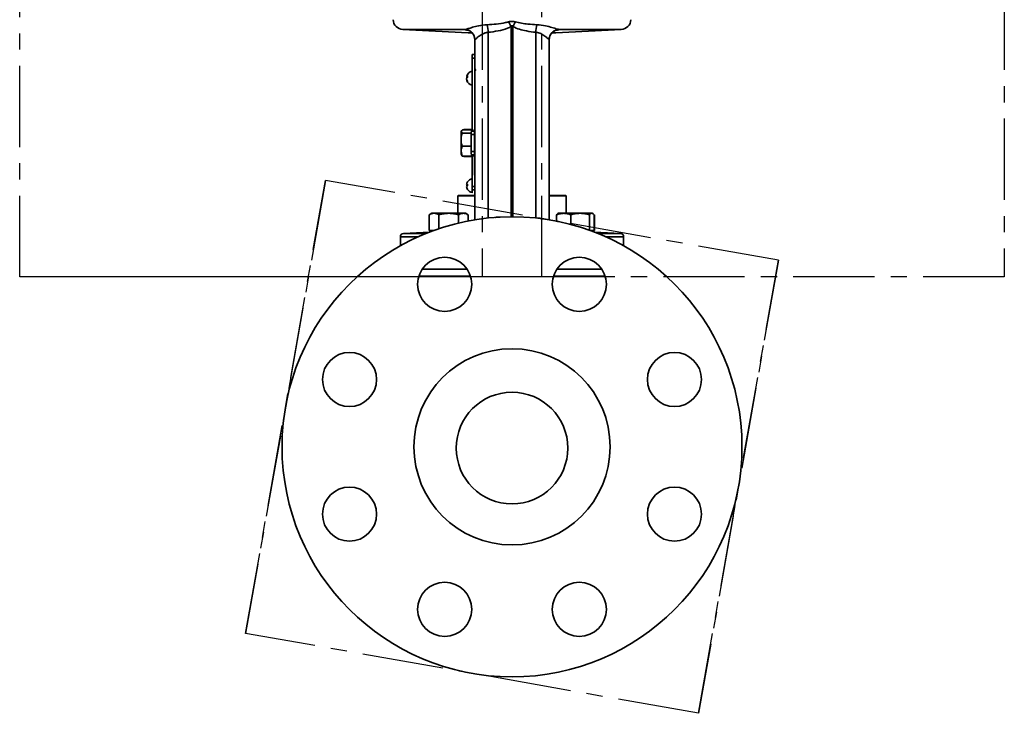
# Model space of a CAD drawing. Units: inches. Extents: x 0.5 to 33.5, y 0.5 to 21.
# Drawn here: x 16.6 to 22.6, y 7.2 to 11.4 of the extents above; entities that cross this region are included whole.
import ezdxf

# ---------------------------------------------------------------- set-up
doc = ezdxf.new("R2010")
doc.units = ezdxf.units.IN
doc.header["$MEASUREMENT"] = 0
doc.linetypes.add('CENTERX2', pattern=[0.8, 0.5, -0.1, 0.1, -0.1])

msp = doc.modelspace()

# ---------------------------------------------------------------- linework, layer by layer
at = {"color": 7, "linetype": 'CENTERX2'}
for p, q in [((16.5733, 9.8422), (16.5733, 12.4174)), ((19.4225, 12.4174), (19.4225, 9.8422)), ((19.7894, 9.8422), (19.7894, 12.4174)), ((22.6386, 12.4174), (22.6386, 9.8422)), ((18.4568, 10.4372), (17.9648, 7.6469)), ((17.9648, 7.6469), (18.4568, 10.4372)), ((21.2471, 9.9452), (18.4568, 10.4372)), ((21.2471, 9.9452), (18.4568, 10.4372)), ((21.2471, 9.9452), (20.7551, 7.1549)), ((20.7551, 7.1549), (21.2471, 9.9452)), ((19.4225, 9.8422), (16.5733, 9.8422)), ((19.7894, 9.8422), (16.5733, 9.8422)), ((22.6386, 9.8422), (19.4225, 9.8422)), ((22.6386, 9.8422), (19.7894, 9.8422)), ((20.7551, 7.1549), (17.9648, 7.6469)), ((20.7551, 7.1549), (17.9648, 7.6469))]:
    msp.add_line(p, q, dxfattribs=at)
at = {"color": 7, "linetype": 'Continuous', "lineweight": 35}
for p, q in [((18.9329, 11.3663), (19.3351, 11.3452)), ((19.3159, 11.3663), (18.9329, 11.3663)), ((19.3351, 11.3452), (19.3583, 11.3452)), ((19.459, 11.3489), (19.459, 10.205)), ((19.6004, 10.2127), (19.6004, 11.3842)), ((19.6116, 11.3842), (19.6116, 10.2127)), ((19.7529, 11.3489), (19.7529, 10.2051)), ((19.8537, 11.3452), (19.8768, 11.3452)), ((19.8768, 11.3452), (20.279, 11.3663)), ((20.279, 11.3663), (19.896, 11.3663)), ((19.3769, 11.3032), (19.3777, 11.3035)), ((19.8342, 11.3035), (19.835, 11.3032)), ((19.3601, 11.2113), (19.3768, 11.2113)), ((19.3601, 11.1906), (19.3601, 11.2113)), ((19.3601, 10.9196), (19.3601, 11.1906)), ((19.3601, 11.1906), (19.3768, 11.1906)), ((19.3265, 11.0737), (19.3323, 11.073)), ((19.3296, 11.0688), (19.3265, 11.0689)), ((19.3265, 11.0588), (19.3275, 11.0589)), ((19.3601, 10.9196), (19.3605, 10.9196)), ((19.3601, 10.7946), (19.3601, 10.9193)), ((19.3601, 10.9193), (19.3605, 10.9193)), ((19.3605, 10.9196), (19.3605, 10.9193)), ((19.2989, 10.728), (19.2936, 10.738)), ((19.3575, 10.748), (19.3013, 10.748)), ((19.3089, 10.7507), (19.3076, 10.7476)), ((19.3081, 10.748), (19.3089, 10.7507)), ((19.365, 10.7507), (19.3089, 10.7507)), ((19.3555, 10.7399), (19.3746, 10.7399)), ((19.3575, 10.748), (19.3565, 10.7399)), ((19.3577, 10.7399), (19.3575, 10.748)), ((19.3601, 10.7946), (19.3605, 10.7946)), ((19.3601, 10.7507), (19.3601, 10.7943)), ((19.3601, 10.7943), (19.3605, 10.7943)), ((19.3605, 10.7946), (19.3605, 10.7943)), ((19.365, 10.7507), (19.3646, 10.7399)), ((19.3658, 10.7399), (19.365, 10.7507)), ((19.3746, 10.4694), (19.3746, 10.7401)), ((19.355, 10.728), (19.2989, 10.728)), ((19.3549, 10.7141), (19.3543, 10.6471)), ((19.3549, 10.6151), (19.3549, 10.7191)), ((19.3549, 10.7191), (19.3746, 10.7191)), ((19.2999, 10.5862), (19.2926, 10.6166)), ((19.3543, 10.6471), (19.2982, 10.6471)), ((19.3543, 10.6471), (19.3549, 10.6266)), ((19.3549, 10.6151), (19.3746, 10.6151)), ((19.294, 10.5942), (19.2962, 10.5904)), ((19.2972, 10.591), (19.2999, 10.5862)), ((19.3561, 10.5862), (19.2999, 10.5862)), ((19.3096, 10.5835), (19.3075, 10.5862)), ((19.3657, 10.5835), (19.3096, 10.5835)), ((19.3555, 10.5943), (19.3746, 10.5943)), ((19.3558, 10.5943), (19.3561, 10.5862)), ((19.3561, 10.5862), (19.357, 10.5943)), ((19.3601, 10.3986), (19.3601, 10.5835)), ((19.3649, 10.5943), (19.3657, 10.5835)), ((19.3657, 10.5835), (19.3661, 10.5943)), ((19.3265, 10.4093), (19.3267, 10.4109)), ((19.3265, 10.4109), (19.3323, 10.4104)), ((19.3322, 10.4089), (19.3265, 10.4093)), ((19.3265, 10.3982), (19.3267, 10.3982)), ((19.3601, 10.3986), (19.3768, 10.3986)), ((19.3601, 10.3779), (19.3601, 10.3986)), ((19.3601, 10.3612), (19.3601, 10.3779)), ((19.3601, 10.3779), (19.3768, 10.3779)), ((19.2763, 10.3443), (19.273, 10.3409)), ((19.273, 10.3409), (19.273, 10.2342)), ((19.376, 10.3409), (19.273, 10.3409)), ((19.2763, 10.3443), (19.3752, 10.3443)), ((19.8358, 10.3443), (19.9356, 10.3443)), ((19.939, 10.3409), (19.8365, 10.3409)), ((19.939, 10.3409), (19.9356, 10.3443)), ((19.939, 10.2342), (19.939, 10.3409)), ((19.0953, 10.1289), (19.0953, 10.2249)), ((19.1114, 10.2342), (19.0957, 10.2252)), ((19.1256, 10.2342), (19.1114, 10.2342)), ((19.2161, 10.2342), (19.1256, 10.2342)), ((19.156, 10.1394), (19.156, 10.2249)), ((19.3061, 10.2342), (19.2161, 10.2342)), ((19.2763, 10.1739), (19.2763, 10.2249)), ((19.3061, 10.2342), (19.3197, 10.2342)), ((19.3355, 10.2252), (19.3197, 10.2342)), ((19.3359, 10.1868), (19.3359, 10.2249)), ((19.5195, 10.2084), (19.5195, 10.2101)), ((19.8808, 10.1858), (19.8808, 10.2249)), ((19.8922, 10.2342), (19.889, 10.2324)), ((19.9241, 10.2342), (19.8922, 10.2342)), ((20.0253, 10.2342), (19.9241, 10.2342)), ((19.9675, 10.1658), (19.9675, 10.2249)), ((20.0975, 10.2342), (20.0253, 10.2342)), ((20.083, 10.13), (20.083, 10.2249)), ((20.0975, 10.2342), (20.1005, 10.2342)), ((20.1036, 10.2324), (20.1005, 10.2342)), ((20.1119, 10.1289), (20.1119, 10.2249)), ((20.1136, 10.1289), (20.1136, 10.2249)), ((18.9185, 10.0893), (18.9185, 10.0347)), ((19.0276, 10.0893), (18.9185, 10.0893)), ((19.0974, 10.1183), (18.938, 10.11)), ((18.938, 10.11), (19.0762, 10.11)), ((19.1258, 10.1289), (19.0953, 10.1289)), ((20.1119, 10.1289), (20.0861, 10.1289)), ((20.1136, 10.1289), (20.1119, 10.1289)), ((20.2739, 10.11), (20.1145, 10.1183)), ((20.1357, 10.11), (20.2739, 10.11)), ((20.2935, 10.0893), (20.1843, 10.0893)), ((20.2935, 10.0347), (20.2935, 10.0893)), ((19.3291, 9.8908), (19.0536, 9.8908)), ((20.1583, 9.8908), (19.8828, 9.8908)), ((19.0325, 9.8472), (19.3503, 9.8472)), ((19.8616, 9.8472), (20.1794, 9.8472))]:
    msp.add_line(p, q, dxfattribs=at)
at = {"color": 7, "linetype": 'Continuous', "lineweight": 35, "flags": 128}
msp.add_lwpolyline([(19.3323, 10.4046), (19.3323, 10.4037), (19.3323, 10.4029)], dxfattribs=at)
at = {"color": 7, "linetype": 'Continuous', "lineweight": 35}
for centre, radius in [((19.606, 8.7961), 1.4167), ((19.1914, 9.797), 0.1667), ((20.0205, 9.797), 0.1667), ((18.6051, 9.2107), 0.1667), ((19.606, 8.7961), 0.6042), ((20.6068, 9.2107), 0.1667), ((19.606, 8.7884), 0.3437), ((18.6051, 8.3815), 0.1667), ((20.6068, 8.3815), 0.1667), ((19.1914, 7.7952), 0.1667), ((20.0205, 7.7952), 0.1667)]:
    msp.add_circle(centre, radius, dxfattribs=at)
for centre, radius, start, end in [((18.9362, 11.4287), 0.0625, 182, 267), ((19.2165, 11.2019), 0.425, 25.4093, 29.83433), ((19.9954, 11.2019), 0.425, 150.16567, 154.5907), ((20.2757, 11.4287), 0.0625, 273, 358), ((19.3143, 11.3037), 0.0626, 359.55178, 88.55205), ((19.2357, 11.3449), 0.2234, 1.04163, 13.06632), ((19.9762, 11.3449), 0.2234, 166.93368, 178.95837), ((19.8976, 11.3037), 0.0626, 91.44795, 180.44822), ((19.3703, 11.0662), 0.0445, 103.21989, 163.19809), ((19.3871, 11.1099), 0.0103, 101.81058, 179.73825), ((19.3389, 11.0691), 0.0132, 118.98157, 159.4312), ((19.3622, 11.0687), 0.0361, 163.19637, 171.99328), ((19.3639, 11.0637), 0.0378, 164.81386, 172.05527), ((19.342, 11.058), 0.0165, 125.44613, 160.21338), ((19.3374, 11.0722), 0.0114, 196.60091, 211.38549), ((19.3654, 11.0691), 0.0393, 188.15601, 213.06696), ((19.3626, 11.0639), 0.0365, 188.07216, 214.25285), ((19.3703, 11.0662), 0.0445, 196.80191, 256.78011), ((19.3782, 11.076), 0.046, 174.27316, 185.72684), ((19.3426, 11.0456), 0.0103, 167.88177, 192.11823), ((19.9975, 10.691), 0.7055, 176.18385, 180.28515), ((19.532, 10.7243), 0.1772, 174.93879, 181.68317), ((21.3764, 10.6671), 2.0844, 179.43811, 181.38753), ((19.4383, 10.6147), 0.1458, 179.26077, 188.10984), ((19.532, 10.6099), 0.1772, 178.31683, 185.06121), ((19.3703, 10.4046), 0.0445, 103.21989, 148.53183), ((19.3694, 10.4055), 0.0433, 148.66895, 172.71729), ((19.3331, 10.4012), 0.0118, 93.2647, 124.18034), ((19.3358, 10.4201), 0.0143, 229.21792, 256.36887), ((19.3358, 10.3891), 0.0143, 103.63113, 130.78208), ((19.3705, 10.4055), 0.0443, 187.312, 210.97805), ((19.3694, 10.4037), 0.0433, 187.28271, 211.33105), ((19.3873, 10.4079), 0.055, 174.76546, 185.23454), ((19.3335, 10.3819), 0.0013, 144.84331, 215.15669), ((19.3329, 10.4275), 0.000624, 130.44923, 167.39041), ((19.3703, 10.4046), 0.0445, 211.46817, 256.78011), ((18.9391, 10.0893), 0.0207, 93, 180), ((20.2728, 10.0893), 0.0207, 0, 87)]:
    msp.add_arc(centre, radius, start, end, dxfattribs=at)
for points, knots in [([(19.4533, 11.3954), (19.4719, 11.3965), (19.5091, 11.3988), (19.5535, 11.405), (19.5786, 11.4116), (19.5851, 11.4133)], [0, 0, 0, 0, 0.422588, 0.848747, 1, 1, 1, 1]), ([(19.5851, 11.4133), (19.5867, 11.4137), (19.5919, 11.4152), (19.6014, 11.4166), (19.614, 11.4164), (19.6224, 11.4144), (19.6268, 11.4133)], [0, 0, 0, 0, 0.1117, 0.39087, 0.678338, 1, 1, 1, 1]), ([(19.6268, 11.4133), (19.6395, 11.4102), (19.665, 11.404), (19.7092, 11.3984), (19.7404, 11.3965), (19.7586, 11.3954)], [0, 0, 0, 0, 0.29099, 0.585121, 1, 1, 1, 1]), ([(19.3159, 11.3663), (19.3206, 11.3673), (19.3305, 11.3694), (19.3561, 11.3778), (19.3919, 11.3876), (19.4265, 11.3938), (19.4486, 11.3951), (19.4533, 11.3954)], [0, 0, 0, 0, 0.175308, 0.369582, 0.613756, 0.91833, 1, 1, 1, 1]), ([(19.3325, 11.362), (19.3288, 11.3625), (19.3214, 11.3635), (19.316, 11.365), (19.3159, 11.3658), (19.3159, 11.3663)], [0, 0, 0, 0, 0.34087, 0.670437, 1, 1, 1, 1]), ([(19.3323, 11.3625), (19.3325, 11.3625), (19.3327, 11.3625), (19.3363, 11.3615), (19.3424, 11.3591), (19.3506, 11.3544), (19.3595, 11.347), (19.3679, 11.3366), (19.3739, 11.3236), (19.3769, 11.3121), (19.3765, 11.3053), (19.3764, 11.3035)], [0, 0, 0, 0, 0.104216, 0.198724, 0.289448, 0.392466, 0.515039, 0.650432, 0.795502, 0.946181, 1, 1, 1, 1]), ([(19.459, 11.3489), (19.4558, 11.3485), (19.4463, 11.3473), (19.4313, 11.3423), (19.4119, 11.3322), (19.3942, 11.3187), (19.382, 11.307), (19.3777, 11.303), (19.3771, 11.3032), (19.3769, 11.3032)], [0, 0, 0, 0, 0.072682, 0.211384, 0.355641, 0.59759, 0.799787, 0.950473, 1, 1, 1, 1]), ([(19.6004, 11.3842), (19.5933, 11.3809), (19.5677, 11.3687), (19.52, 11.3559), (19.4795, 11.3513), (19.459, 11.3489)], [0, 0, 0, 0, 0.158243, 0.573828, 1, 1, 1, 1]), ([(19.6116, 11.3842), (19.6107, 11.3858), (19.6096, 11.3877), (19.6076, 11.3894), (19.6065, 11.3898), (19.6055, 11.3898), (19.6043, 11.3894), (19.6023, 11.3877), (19.6012, 11.3857), (19.6004, 11.3842)], [0, 0, 0, 0, 0.316022, 0.401766, 0.466973, 0.532749, 0.588465, 0.68855, 1, 1, 1, 1]), ([(19.7529, 11.3489), (19.7333, 11.3511), (19.6996, 11.3549), (19.6519, 11.3663), (19.6251, 11.3782), (19.6116, 11.3842)], [0, 0, 0, 0, 0.405808, 0.700216, 1, 1, 1, 1]), ([(19.835, 11.3032), (19.8341, 11.3037), (19.8321, 11.3047), (19.8235, 11.3132), (19.8104, 11.3244), (19.792, 11.3375), (19.7695, 11.3468), (19.756, 11.3485), (19.7529, 11.3489)], [0, 0, 0, 0, 0.1692368, 0.3529831, 0.4478645, 0.7013657, 0.9293354, 1, 1, 1, 1]), ([(19.7586, 11.3954), (19.7772, 11.3935), (19.8105, 11.3902), (19.8525, 11.3788), (19.8813, 11.3693), (19.8922, 11.3671), (19.896, 11.3663)], [0, 0, 0, 0, 0.327043, 0.585807, 0.85277, 1, 1, 1, 1]), ([(19.8352, 11.3035), (19.8352, 11.3038), (19.8345, 11.3092), (19.8368, 11.3194), (19.8418, 11.3326), (19.8489, 11.343), (19.8568, 11.351), (19.8646, 11.3565), (19.8714, 11.3599), (19.8763, 11.3617), (19.8792, 11.3625), (19.8795, 11.3625), (19.8796, 11.3626)], [0, 0, 0, 0, 0.0073501, 0.1646231, 0.3043746, 0.4307357, 0.5452504, 0.6472726, 0.7357347, 0.8166261, 0.8989539, 1, 1, 1, 1]), ([(19.896, 11.3663), (19.896, 11.3658), (19.8959, 11.3649), (19.8901, 11.3635), (19.8828, 11.3625), (19.8792, 11.362)], [0, 0, 0, 0, 0.340469, 0.680943, 1, 1, 1, 1]), ([(19.3768, 11.3035), (19.3768, 11.2704), (19.3768, 11.1818), (19.3768, 11.0355), (19.3768, 10.8656), (19.3768, 10.6952), (19.3768, 10.525), (19.3768, 10.3568), (19.3768, 10.2465), (19.3768, 10.1919)], [0, 0, 0, 0, 0.090761, 0.24286, 0.394958, 0.547057, 0.699155, 0.851253, 1, 1, 1, 1]), ([(19.8351, 10.1924), (19.8351, 10.2468), (19.8351, 10.3569), (19.8351, 10.525), (19.8351, 10.6952), (19.8351, 10.8656), (19.8351, 11.0355), (19.8351, 11.1818), (19.8351, 11.2704), (19.8351, 11.3035)], [0, 0, 0, 0, 0.148374, 0.30054, 0.452705, 0.604871, 0.757037, 0.909202, 1, 1, 1, 1]), ([(19.2936, 10.738), (19.2936, 10.7382), (19.2941, 10.7416), (19.2979, 10.7449), (19.3013, 10.748)], [0, 0, 0, 0, 0.070207, 1, 1, 1, 1]), ([(19.2921, 10.6875), (19.293, 10.6985), (19.2942, 10.7121), (19.2981, 10.7253), (19.2989, 10.728)], [0, 0, 0, 0, 0.796799, 1, 1, 1, 1]), ([(19.2982, 10.6471), (19.2956, 10.6574), (19.2923, 10.6708), (19.2921, 10.6844), (19.2921, 10.6875)], [0, 0, 0, 0, 0.774272, 1, 1, 1, 1]), ([(19.2926, 10.6166), (19.2926, 10.6173), (19.2924, 10.6276), (19.2954, 10.6377), (19.2982, 10.6471)], [0, 0, 0, 0, 0.0702068, 1, 1, 1, 1]), ([(19.0953, 10.2249), (19.1002, 10.2275), (19.1102, 10.2328), (19.1205, 10.2338), (19.1256, 10.2342)], [0, 0, 0, 0, 0.495458, 1, 1, 1, 1]), ([(19.1256, 10.2342), (19.1264, 10.2342), (19.1318, 10.2342), (19.1421, 10.2321), (19.1513, 10.2274), (19.156, 10.2249)], [0, 0, 0, 0, 0.070085, 0.530782, 1, 1, 1, 1]), ([(19.156, 10.2249), (19.1658, 10.2275), (19.1855, 10.2328), (19.2059, 10.2338), (19.2161, 10.2342)], [0, 0, 0, 0, 0.495458, 1, 1, 1, 1]), ([(19.2161, 10.2342), (19.2176, 10.2342), (19.2284, 10.2342), (19.2487, 10.2321), (19.267, 10.2274), (19.2763, 10.2249)], [0, 0, 0, 0, 0.070085, 0.530782, 1, 1, 1, 1]), ([(19.2763, 10.2249), (19.2784, 10.2262), (19.2881, 10.2316), (19.2982, 10.2331), (19.3061, 10.2342)], [0, 0, 0, 0, 0.222018, 1, 1, 1, 1]), ([(19.3061, 10.2342), (19.3085, 10.2341), (19.3186, 10.2337), (19.3284, 10.2287), (19.3359, 10.2249)], [0, 0, 0, 0, 0.2405161, 1, 1, 1, 1]), ([(19.5195, 10.2101), (19.5179, 10.21), (19.5147, 10.2098), (19.5103, 10.2095), (19.5064, 10.2093), (19.5037, 10.2091), (19.5035, 10.209), (19.5034, 10.209)], [0, 0, 0, 0, 0.117581, 0.236258, 0.378006, 0.563282, 1, 1, 1, 1]), ([(19.5306, 10.2107), (19.5299, 10.2107), (19.5283, 10.2106), (19.5248, 10.2104), (19.5215, 10.2102), (19.5198, 10.2101), (19.5195, 10.2101)], [0, 0, 0, 0, 0.245892, 0.600897, 0.93621, 1, 1, 1, 1]), ([(19.8808, 10.2249), (19.8878, 10.2275), (19.902, 10.2328), (19.9167, 10.2338), (19.9241, 10.2342)], [0, 0, 0, 0, 0.495458, 1, 1, 1, 1]), ([(19.8891, 10.2311), (19.8874, 10.2305), (19.8845, 10.2295), (19.8818, 10.2262), (19.8808, 10.2249)], [0, 0, 0, 0, 0.617243, 1, 1, 1, 1]), ([(19.9241, 10.2342), (19.9252, 10.2342), (19.9329, 10.2342), (19.9476, 10.2321), (19.9608, 10.2274), (19.9675, 10.2249)], [0, 0, 0, 0, 0.070085, 0.530782, 1, 1, 1, 1]), ([(19.9675, 10.2249), (19.9769, 10.2275), (19.9958, 10.2328), (20.0154, 10.2338), (20.0253, 10.2342)], [0, 0, 0, 0, 0.495458, 1, 1, 1, 1]), ([(20.0253, 10.2342), (20.0266, 10.2342), (20.037, 10.2342), (20.0565, 10.2321), (20.0741, 10.2274), (20.083, 10.2249)], [0, 0, 0, 0, 0.070085, 0.530782, 1, 1, 1, 1]), ([(20.083, 10.2249), (20.0841, 10.2262), (20.0888, 10.2316), (20.0937, 10.2331), (20.0975, 10.2342)], [0, 0, 0, 0, 0.222018, 1, 1, 1, 1]), ([(20.0975, 10.2342), (20.0986, 10.2341), (20.1035, 10.2337), (20.1083, 10.2287), (20.1119, 10.2249)], [0, 0, 0, 0, 0.240516, 1, 1, 1, 1]), ([(19.8896, 10.1841), (19.8881, 10.1844), (19.8857, 10.1849), (19.8814, 10.1857), (19.8793, 10.1861), (19.8785, 10.1863)], [0, 0, 0, 0, 0.49228, 0.825636, 1, 1, 1, 1])]:
    msp.add_open_spline(points, degree=3, knots=knots, dxfattribs=at)

doc.saveas('drawing.dxf')
